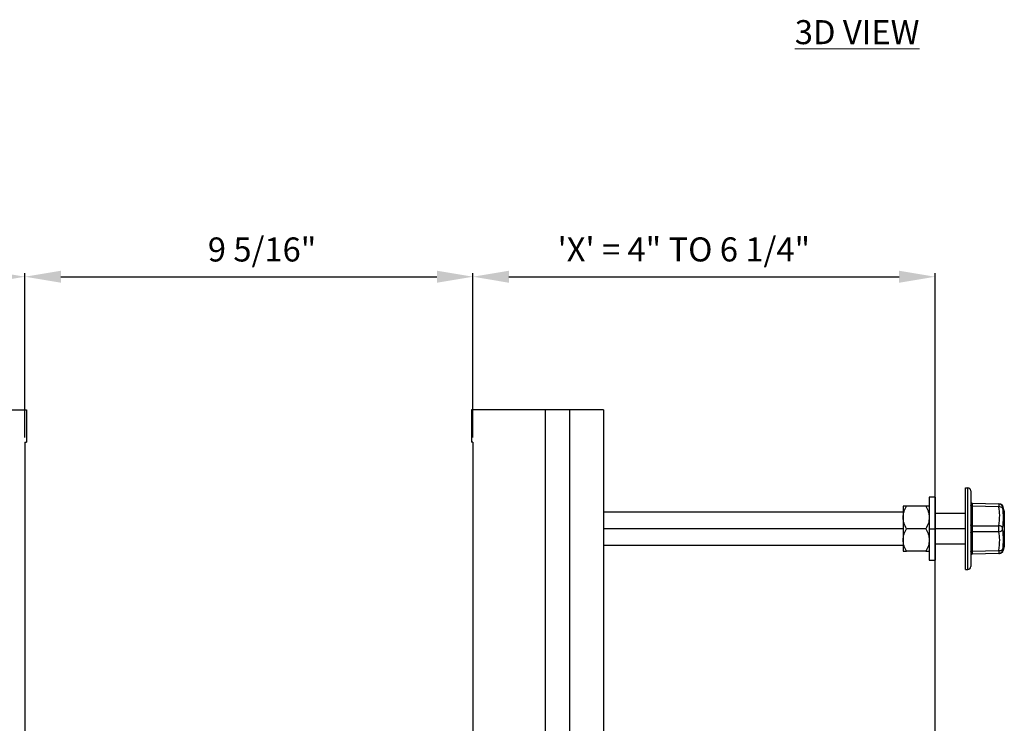
# Model space of a CAD drawing. Units: inches. Extents: x 5081.3 to 5151.1, y -3989.6 to -3928.8.
# Drawn here: x 5119.5 to 5140, y -3974.8 to -3960.2 of the extents above; entities that cross this region are included whole.
import ezdxf

# ---------------------------------------------------------------- set-up
doc = ezdxf.new("R2010")
doc.units = ezdxf.units.IN
doc.header["$MEASUREMENT"] = 0
doc.layers.add('A-DETL-MBND', color=160, linetype='Continuous', lineweight=9)
doc.layers.add('G-ANNO-TEXT', color=231, linetype='Continuous', lineweight=9)
doc.styles.add('Arial', font='arial.ttf', dxfattribs={"height": 0.5})
doc.styles.add('Arial_2', font='arial.ttf', dxfattribs={"height": 2})
doc.dimstyles.new('Default_linear_style', dxfattribs={"dimscale": 12, "dimtxt": 0.5, "dimasz": 2, "dimexe": 0.023438, "dimexo": 0.03125, "dimgap": 0.0625, "dimtad": 1, "dimdec": 4, "dimrnd": 0.0625, "dimzin": 0, "dimdsep": 46, "dimlunit": 5, "dimtxsty": 'Arial', "dimcen": 0.09, "dimazin": 0, "dimtfac": 0.5, "dimtdec": 4, "dimtix": 1, "dimtmove": 0, "dimatfit": 3, "dimfxl": 1, "dimtvp": 1, "dimtfill": 1, "dimfrac": 2, "dimtolj": 1, "dimtzin": 0, "dimarcsym": 2})

# ---------------------------------------------------------------- blocks, each defined once
blk = doc.blocks.new('*D182')
at = {"layer": 'A-DETL-MBND', "color": 0, "lineweight": -2, "transparency": 16777216}
for p, q in [((5128.948, -3968.885), (5128.948, -3965.467)), ((5129.698, -3965.538), (5137.818, -3965.538)), ((5138.568, -3975.935), (5138.568, -3965.467))]:
    blk.add_line(p, q, dxfattribs=at)
at = {"layer": 'A-DETL-MBND', "color": 0, "transparency": 16777216}
for points in [[(5129.698, -3965.413), (5129.698, -3965.663), (5128.948, -3965.538)], [(5137.818, -3965.413), (5137.818, -3965.663), (5138.568, -3965.538)]]:
    blk.add_solid(points, dxfattribs=at)
at = {"layer": 'Defpoints', "color": 0, "transparency": 16777216}
for p in [(5138.568, -3965.538), (5128.948, -3968.979), (5138.568, -3976.029)]:
    blk.add_point(p, dxfattribs=at)
at = {"layer": 'A-DETL-MBND', "color": 0, "transparency": 16777216, "insert": (5133.338, -3964.72), "char_height": 0.5, "attachment_point": 2, "style": 'Arial'}
blk.add_mtext('\\A1;\'X\' = 4" TO 6 1/4"', dxfattribs=at)
blk = doc.blocks.new('*D183')
at = {"layer": 'A-DETL-MBND', "color": 0, "lineweight": -2, "transparency": 16777216}
for p, q in [((5119.624, -3968.885), (5119.624, -3965.467)), ((5120.374, -3965.538), (5128.198, -3965.538)), ((5128.948, -3968.885), (5128.948, -3965.467))]:
    blk.add_line(p, q, dxfattribs=at)
at = {"layer": 'A-DETL-MBND', "color": 0, "transparency": 16777216}
for points in [[(5120.374, -3965.413), (5120.374, -3965.663), (5119.624, -3965.538)], [(5128.198, -3965.413), (5128.198, -3965.663), (5128.948, -3965.538)]]:
    blk.add_solid(points, dxfattribs=at)
at = {"layer": 'Defpoints', "color": 0, "transparency": 16777216}
for p in [(5128.948, -3965.538), (5119.624, -3968.979), (5128.948, -3968.979)]:
    blk.add_point(p, dxfattribs=at)
at = {"layer": 'A-DETL-MBND', "color": 0, "transparency": 16777216, "insert": (5124.559, -3964.721), "char_height": 0.5, "attachment_point": 2, "style": 'Arial'}
blk.add_mtext('\\A1;9 5/16"', dxfattribs=at)
blk = doc.blocks.new('*D184')
at = {"layer": 'A-DETL-MBND', "color": 0, "lineweight": -2, "transparency": 16777216}
for p, q in [((5110.004, -3975.935), (5110.004, -3965.467)), ((5118.874, -3965.538), (5110.754, -3965.538)), ((5119.624, -3968.885), (5119.624, -3965.467))]:
    blk.add_line(p, q, dxfattribs=at)
at = {"layer": 'A-DETL-MBND', "color": 0, "transparency": 16777216}
for points in [[(5110.754, -3965.413), (5110.754, -3965.663), (5110.004, -3965.538)], [(5118.874, -3965.413), (5118.874, -3965.663), (5119.624, -3965.538)]]:
    blk.add_solid(points, dxfattribs=at)
at = {"layer": 'Defpoints', "color": 0, "transparency": 16777216}
for p in [(5110.004, -3965.538), (5119.624, -3968.979), (5110.004, -3976.029)]:
    blk.add_point(p, dxfattribs=at)
at = {"layer": 'A-DETL-MBND', "color": 0, "transparency": 16777216, "insert": (5114.948, -3964.72), "char_height": 0.5, "attachment_point": 2, "style": 'Arial'}
blk.add_mtext('\\A1;\'X\' = 4" TO 6 1/4"', dxfattribs=at)

msp = doc.modelspace()

# ---------------------------------------------------------------- linework, layer by layer
at = {"color": 7, "linetype": 'Continuous', "lineweight": 25}
for p, q in [((5118.12435, -3968.30873), (5119.65435, -3968.30873)), ((5119.65435, -3968.30873), (5119.65435, -3968.97873)), ((5128.91815, -3968.30873), (5128.91815, -3968.97873)), ((5130.44815, -3968.30873), (5128.91815, -3968.30873)), ((5130.44815, -3968.30873), (5130.44815, -3986.35873)), ((5130.95815, -3968.30873), (5130.44815, -3968.30873)), ((5130.95815, -3968.30873), (5130.95815, -3977.92873)), ((5131.66815, -3968.30873), (5130.95815, -3968.30873)), ((5131.66815, -3968.30873), (5131.66815, -3977.92873)), ((5119.62435, -3968.97873), (5119.65435, -3968.97873)), ((5119.62435, -3968.97873), (5119.62435, -3986.35873)), ((5128.94815, -3968.97873), (5128.91815, -3968.97873)), ((5128.94815, -3968.97873), (5128.94815, -3986.35873)), ((5139.19815, -3969.92873), (5139.24565, -3969.92873)), ((5139.19815, -3971.62873), (5139.19815, -3969.92873)), ((5139.24565, -3971.62873), (5139.24565, -3969.92873)), ((5139.30815, -3969.99123), (5139.30815, -3971.56623)), ((5138.56815, -3970.12248), (5138.44715, -3970.12248)), ((5138.44715, -3970.12248), (5138.44715, -3970.77873)), ((5138.56815, -3970.12248), (5138.56815, -3970.77873)), ((5139.33736, -3970.24949), (5139.89724, -3970.26416)), ((5137.90027, -3970.43373), (5131.66815, -3970.43373)), ((5137.90027, -3970.30998), (5137.90027, -3970.54435)), ((5138.37463, -3970.30998), (5137.97279, -3970.30998)), ((5139.19815, -3970.46623), (5138.56815, -3970.46623)), ((5139.33736, -3970.31197), (5139.33736, -3970.71625)), ((5139.89724, -3970.32663), (5139.33736, -3970.31197)), ((5139.89724, -3970.26416), (5139.91013, -3970.26449)), ((5139.98526, -3970.32233), (5139.97054, -3970.32418)), ((5140.00761, -3970.40574), (5139.98526, -3970.32233)), ((5140.00761, -3970.66754), (5140.00761, -3970.40574)), ((5140.00815, -3970.40979), (5140.00815, -3970.66874)), ((5137.90027, -3970.54435), (5137.90027, -3971.0131)), ((5140.00815, -3970.66874), (5140.00815, -3970.6815)), ((5138.37463, -3970.77873), (5137.97279, -3970.77873)), ((5138.44715, -3970.77873), (5138.44715, -3971.43498)), ((5138.44715, -3970.77873), (5138.56815, -3970.77873)), ((5138.56815, -3970.77873), (5138.56815, -3971.43498)), ((5139.30815, -3970.77873), (5139.33724, -3970.77873)), ((5139.33736, -3970.71625), (5139.89724, -3970.71625)), ((5139.33736, -3970.84121), (5139.33736, -3971.24549)), ((5139.89724, -3970.84121), (5139.33736, -3970.84121)), ((5140.00815, -3970.85614), (5140.00815, -3970.88871)), ((5137.90027, -3971.0131), (5137.90027, -3971.24748)), ((5140.00761, -3971.15172), (5140.00761, -3970.88992)), ((5140.00815, -3970.88871), (5140.00815, -3971.14767)), ((5131.66815, -3971.12373), (5137.90027, -3971.12373)), ((5138.37463, -3971.24748), (5137.97279, -3971.24748)), ((5138.56815, -3971.09123), (5139.19815, -3971.09123)), ((5139.33736, -3971.24549), (5139.89724, -3971.23082)), ((5139.97054, -3971.23328), (5139.98526, -3971.23513)), ((5140.00761, -3971.15172), (5139.98526, -3971.23513)), ((5138.44715, -3971.43498), (5138.56815, -3971.43498)), ((5139.89724, -3971.2933), (5139.33736, -3971.30796)), ((5139.19815, -3971.62873), (5139.24565, -3971.62873))]:
    msp.add_line(p, q, dxfattribs=at)
at = {"color": 8, "linetype": 'Continuous', "lineweight": 25}
for p, q in [((5137.90027, -3970.77873), (5131.66815, -3970.77873)), ((5139.19815, -3970.77873), (5138.56815, -3970.77873))]:
    msp.add_line(p, q, dxfattribs=at)
at = {"color": 7, "linetype": 'Continuous', "lineweight": 25, "flags": 128}
for points in [[(5139.33736, -3970.31197), (5139.33162, -3970.31162), (5139.32612, -3970.31072), (5139.32107, -3970.30931), (5139.31666, -3970.30745), (5139.31304, -3970.30519), (5139.31035, -3970.30263), (5139.3087, -3970.29986), (5139.30815, -3970.29698)], [(5140.00808, -3970.67012), (5140.0081, -3970.6695), (5140.00761, -3970.66754)], [(5139.33736, -3970.71625), (5139.33162, -3970.7159), (5139.32612, -3970.715), (5139.32107, -3970.71359), (5139.31666, -3970.71172), (5139.31304, -3970.70947), (5139.31035, -3970.70691), (5139.3087, -3970.70413), (5139.30815, -3970.70126)], [(5139.30815, -3970.8562), (5139.3087, -3970.85332), (5139.31035, -3970.85055), (5139.31304, -3970.84799), (5139.31666, -3970.84574), (5139.32107, -3970.84387), (5139.32612, -3970.84246), (5139.33162, -3970.84156), (5139.33736, -3970.84121)], [(5140.00808, -3970.88734), (5140.0081, -3970.88796), (5140.00761, -3970.88992)], [(5139.30815, -3971.26048), (5139.3087, -3971.2576), (5139.31035, -3971.25483), (5139.31304, -3971.25227), (5139.31666, -3971.25001), (5139.32107, -3971.24815), (5139.32612, -3971.24674), (5139.33162, -3971.24584), (5139.33736, -3971.24549)]]:
    msp.add_lwpolyline(points, dxfattribs=at)
at = {"color": 7, "linetype": 'Continuous', "lineweight": 25}
for centre, radius, start, end in [((5139.24565, -3969.99123), 0.0625, 0, 90), ((5139.33815, -3970.2195), 0.03, 180, 268.5), ((5139.33614, -3970.23819), 0.02807, 184.244519, 272.250825), ((5139.89502, -3970.34164), 0.07752, 13.01593, 88.354529), ((5139.91503, -3970.40048), 0.07596, 43.039257, 103.539154), ((5139.99252, -3970.40979), 0.01562, 0, 15), ((5140.00632, -3970.66883), 0.00182, 2.635874, 45.018952), ((5139.99252, -3970.66874), 0.01562, 354.940721, 0), ((5139.8953, -3970.80966), 0.09343, 36.359607, 88.808731), ((5139.8953, -3970.7478), 0.09343, 271.191269, 323.640393), ((5140.00632, -3970.88863), 0.00182, 314.981048, 357.364126), ((5139.99252, -3970.88871), 0.01562, 0, 5.059279), ((5139.91503, -3971.15698), 0.07596, 256.460846, 316.960743), ((5139.89502, -3971.21582), 0.07752, 271.645471, 346.98407), ((5139.99252, -3971.14767), 0.01562, 345, 0), ((5139.33614, -3971.31927), 0.02807, 87.749175, 175.755481), ((5139.33815, -3971.33795), 0.03, 91.5, 180), ((5139.24565, -3971.56623), 0.0625, 270, 0)]:
    msp.add_arc(centre, radius, start, end, dxfattribs=at)
for points, knots in [([(5139.33736, -3970.24949), (5139.33732, -3970.25024), (5139.33726, -3970.25173), (5139.33724, -3970.26143), (5139.33724, -3970.26623)], [0, 0, 0, 0, 0.505857, 1, 1, 1, 1]), ([(5137.90027, -3970.54435), (5137.90436, -3970.50363), (5137.91258, -3970.42181), (5137.95266, -3970.34736), (5137.97279, -3970.30998)], [0, 0, 0, 0, 0.49779427, 1, 1, 1, 1]), ([(5137.97279, -3970.30998), (5137.9527, -3970.30998), (5137.91262, -3970.30998), (5137.90438, -3970.30998), (5137.90027, -3970.30998)], [0, 0, 0, 0, 0.501010789, 1, 1, 1, 1]), ([(5138.37463, -3970.30998), (5138.39464, -3970.34712), (5138.43473, -3970.42155), (5138.443, -3970.50337), (5138.44715, -3970.54435)], [0, 0, 0, 0, 0.49907388, 1, 1, 1, 1]), ([(5138.44715, -3970.30998), (5138.44303, -3970.30998), (5138.4348, -3970.30998), (5138.39471, -3970.30998), (5138.37463, -3970.30998)], [0, 0, 0, 0, 0.49898921, 1, 1, 1, 1]), ([(5139.33724, -3970.26623), (5139.33724, -3970.27227), (5139.33726, -3970.28449), (5139.33732, -3970.30274), (5139.33736, -3970.31197)], [0, 0, 0, 0, 0.494143002, 1, 1, 1, 1]), ([(5139.89724, -3970.26416), (5139.89689, -3970.26498), (5139.89619, -3970.26663), (5139.89592, -3970.2798), (5139.8962, -3970.29944), (5139.89689, -3970.31751), (5139.89724, -3970.32663)], [0, 0, 0, 0, 0.252441072, 0.500177002, 0.747744923, 1, 1, 1, 1]), ([(5139.89724, -3970.71625), (5139.90514, -3970.64358), (5139.91925, -3970.51379), (5139.90397, -3970.38382), (5139.89724, -3970.32663)], [0, 0, 0, 0, 0.5599704, 1, 1, 1, 1]), ([(5139.98526, -3970.32233), (5139.98245, -3970.31467), (5139.97666, -3970.29895), (5139.95899, -3970.28027), (5139.9367, -3970.26744), (5139.92006, -3970.26549), (5139.91196, -3970.26454)], [0, 0, 0, 0, 0.24346073, 0.50000038, 0.75653985, 1, 1, 1, 1]), ([(5139.97054, -3970.34864), (5139.9701, -3970.34515), (5139.96923, -3970.33817), (5139.96888, -3970.33049), (5139.96923, -3970.32529), (5139.9701, -3970.32455), (5139.97054, -3970.32418)], [0, 0, 0, 0, 0.25005871, 0.49982782, 0.74976905, 1, 1, 1, 1]), ([(5139.97054, -3970.34864), (5139.9779, -3970.41578), (5139.99262, -3970.55006), (5139.9779, -3970.6862), (5139.97054, -3970.75427)], [0, 0, 0, 0, 0.50000009, 1, 1, 1, 1]), ([(5137.97279, -3970.77873), (5137.95278, -3970.74158), (5137.91268, -3970.66716), (5137.90441, -3970.58534), (5137.90027, -3970.54435)], [0, 0, 0, 0, 0.49907388, 1, 1, 1, 1]), ([(5138.44715, -3970.54435), (5138.44305, -3970.58508), (5138.43483, -3970.6669), (5138.39476, -3970.74134), (5138.37463, -3970.77873)], [0, 0, 0, 0, 0.497794271, 1, 1, 1, 1]), ([(5140.00761, -3970.66754), (5140.00631, -3970.68475), (5140.00371, -3970.71915), (5140.00246, -3970.77852), (5140.00369, -3970.83804), (5140.0063, -3970.8726), (5140.00761, -3970.88992)], [0, 0, 0, 0, 0.24965337, 0.49896244, 0.74886272, 1, 1, 1, 1]), ([(5137.90027, -3971.0131), (5137.90436, -3970.97238), (5137.91258, -3970.89056), (5137.95266, -3970.81611), (5137.97279, -3970.77873)], [0, 0, 0, 0, 0.49779427, 1, 1, 1, 1]), ([(5138.37463, -3970.77873), (5138.39464, -3970.81587), (5138.43473, -3970.8903), (5138.443, -3970.97212), (5138.44715, -3971.0131)], [0, 0, 0, 0, 0.49907388, 1, 1, 1, 1]), ([(5139.33736, -3970.71625), (5139.33732, -3970.72623), (5139.33726, -3970.74597), (5139.33724, -3970.76789), (5139.33724, -3970.77873)], [0, 0, 0, 0, 0.505857, 1, 1, 1, 1]), ([(5139.33724, -3970.77873), (5139.33724, -3970.78956), (5139.33726, -3970.81149), (5139.33732, -3970.83123), (5139.33736, -3970.84121)], [0, 0, 0, 0, 0.494143, 1, 1, 1, 1]), ([(5139.89724, -3970.84121), (5139.89689, -3970.83126), (5139.8962, -3970.81154), (5139.89592, -3970.77875), (5139.89619, -3970.74594), (5139.89689, -3970.72621), (5139.89724, -3970.71625)], [0, 0, 0, 0, 0.252255078, 0.499822998, 0.747558928, 1, 1, 1, 1]), ([(5139.89724, -3971.23082), (5139.90514, -3971.15794), (5139.91925, -3971.02779), (5139.90397, -3970.89822), (5139.89724, -3970.84121)], [0, 0, 0, 0, 0.55997057, 1, 1, 1, 1]), ([(5139.97054, -3970.80319), (5139.9701, -3970.79933), (5139.96923, -3970.79161), (5139.96888, -3970.77874), (5139.96923, -3970.76586), (5139.9701, -3970.75814), (5139.97054, -3970.75427)], [0, 0, 0, 0, 0.25005871, 0.49982782, 0.74976905, 1, 1, 1, 1]), ([(5139.97054, -3970.80319), (5139.9779, -3970.87126), (5139.99262, -3971.0074), (5139.9779, -3971.14168), (5139.97054, -3971.20882)], [0, 0, 0, 0, 0.49999991, 1, 1, 1, 1]), ([(5140.00815, -3970.68839), (5140.00815, -3970.70387), (5140.00815, -3970.72836), (5140.00815, -3970.76335), (5140.00815, -3970.79235), (5140.00815, -3970.82149), (5140.00815, -3970.83958), (5140.00815, -3970.84925)], [0, 0, 0, 0, 0.31048183, 0.49125756, 0.62815357, 0.80113916, 1, 1, 1, 1]), ([(5137.97279, -3971.24748), (5137.95278, -3971.21033), (5137.91268, -3971.13591), (5137.90441, -3971.05409), (5137.90027, -3971.0131)], [0, 0, 0, 0, 0.499073882, 1, 1, 1, 1]), ([(5138.44715, -3971.0131), (5138.44305, -3971.05383), (5138.43483, -3971.13565), (5138.39476, -3971.21009), (5138.37463, -3971.24748)], [0, 0, 0, 0, 0.49779427, 1, 1, 1, 1]), ([(5137.90027, -3971.24748), (5137.90438, -3971.24748), (5137.91262, -3971.24748), (5137.9527, -3971.24748), (5137.97279, -3971.24748)], [0, 0, 0, 0, 0.49898921, 1, 1, 1, 1]), ([(5138.37463, -3971.24748), (5138.39471, -3971.24748), (5138.4348, -3971.24748), (5138.44303, -3971.24748), (5138.44715, -3971.24748)], [0, 0, 0, 0, 0.50101079, 1, 1, 1, 1]), ([(5139.33736, -3971.24549), (5139.33732, -3971.25472), (5139.33726, -3971.27297), (5139.33724, -3971.28519), (5139.33724, -3971.29123)], [0, 0, 0, 0, 0.505856998, 1, 1, 1, 1]), ([(5139.89724, -3971.23082), (5139.89689, -3971.23995), (5139.89619, -3971.25804), (5139.89592, -3971.27768), (5139.8962, -3971.29083), (5139.89689, -3971.29248), (5139.89724, -3971.2933)], [0, 0, 0, 0, 0.25244107, 0.500177, 0.74774492, 1, 1, 1, 1]), ([(5139.91196, -3971.29292), (5139.92006, -3971.29197), (5139.9367, -3971.29002), (5139.95899, -3971.27719), (5139.97666, -3971.25851), (5139.98245, -3971.24279), (5139.98526, -3971.23513)], [0, 0, 0, 0, 0.24346015, 0.49999962, 0.75653927, 1, 1, 1, 1]), ([(5139.97054, -3971.23328), (5139.9701, -3971.23291), (5139.96923, -3971.23217), (5139.96888, -3971.22698), (5139.96923, -3971.2193), (5139.9701, -3971.21231), (5139.97054, -3971.20882)], [0, 0, 0, 0, 0.25005871, 0.49982782, 0.74976905, 1, 1, 1, 1]), ([(5139.33724, -3971.29123), (5139.33724, -3971.29602), (5139.33726, -3971.30573), (5139.33732, -3971.30721), (5139.33736, -3971.30796)], [0, 0, 0, 0, 0.494143002, 1, 1, 1, 1]), ([(5139.91013, -3971.29297), (5139.91074, -3971.29295), (5139.91567, -3971.29282), (5139.90585, -3971.29308), (5139.89724, -3971.2933)], [0, 0, 0, 0, 0.12299206, 1, 1, 1, 1])]:
    msp.add_open_spline(points, degree=3, knots=knots, dxfattribs=at)

# ---------------------------------------------------------------- texts
at = {"layer": 'G-ANNO-TEXT', "color": 7, "insert": (5135.64779, -3960.20045), "char_height": 0.5, "width": 9.9691722, "attachment_point": 1, "style": 'Arial_2'}
msp.add_mtext('{\\fArial|b1|i0|c0|p34;\\L3D VIEW}', dxfattribs=at)

# ---------------------------------------------------------------- dimensions: what is measured, and where the dimension line sits
at = {"layer": 'A-DETL-MBND'}
for base, p1, p2, picture, middle in [((5110.00435, -3965.53775), (5119.62435, -3968.97873), (5110.00435, -3976.02873), '*D184', (5114.94829, -3965.53775)), ((5138.56815, -3965.53775), (5128.94815, -3968.97873), (5138.56815, -3976.02873), '*D182', (5133.33773, -3965.53775))]:
    dim = msp.add_linear_dim(base=base, p1=p1, p2=p2, text='\'X\' = 4" TO 6 1/4"', dimstyle='Default_linear_style', override={"dimscale": 3, "dimtxt": 1, "dimasz": 0.25, "dimgap": 0.1, "dimpost": '"', "dimfxl": 15.5, "dimtfill": 0}, dxfattribs=at)
    dim.commit()
    dim.dimension.update_dxf_attribs({"geometry": picture, "text_midpoint": middle, "dimtype": 160})
dim = msp.add_linear_dim(base=(5128.94815, -3965.53775), p1=(5119.62435, -3968.97873), p2=(5128.94815, -3968.97873), dimstyle='Default_linear_style', override={"dimscale": 3, "dimtxt": 1, "dimasz": 0.25, "dimgap": 0.1, "dimpost": '"', "dimfxl": 15.5, "dimtfill": 0}, dxfattribs=at)
dim.commit()
dim.dimension.update_dxf_attribs({"geometry": '*D183', "text_midpoint": (5124.5595, -3965.53775), "dimtype": 160})

doc.saveas('drawing.dxf')
